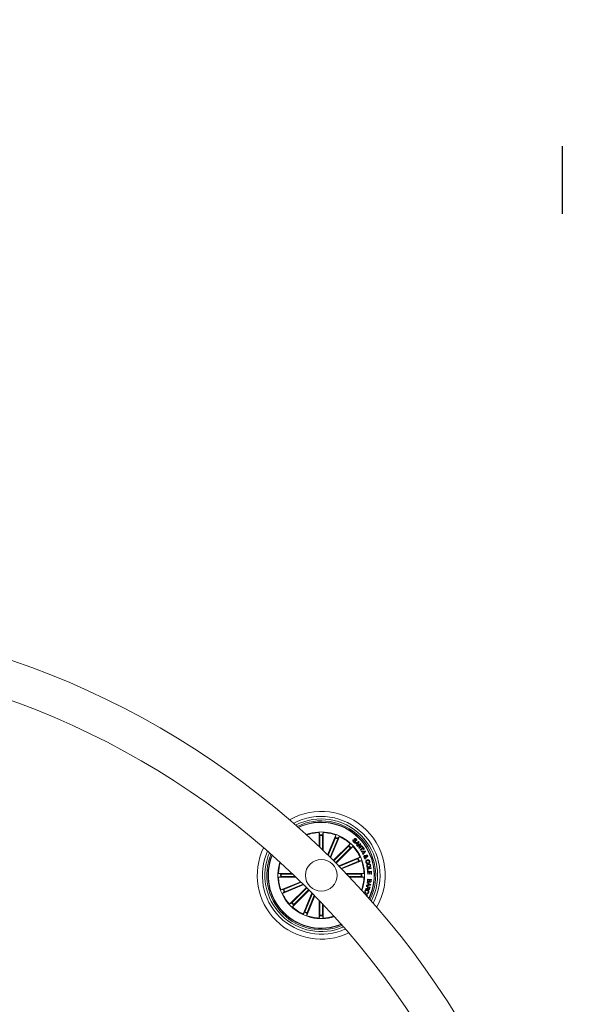
# Model space of a CAD drawing. Units: inches. Extents: x -1.82 to 0.16, y -1.29 to 2.5.
# Drawn here: x -0.77 to -0.33, y -0.26 to 0.52 of the extents above; entities that cross this region are included whole.
import ezdxf

# ---------------------------------------------------------------- set-up
doc = ezdxf.new("R2010")
doc.units = ezdxf.units.IN
doc.header["$MEASUREMENT"] = 0
doc.layers.add('S&C_cotas', color=251, linetype='Continuous')
doc.styles.add('ARIAL', font='ARIAL.TTF')
doc.dimstyles.new('S&C_cotas', dxfattribs={"dimtxt": 0.02, "dimasz": 0.1, "dimexe": 0.018, "dimexo": 0.02, "dimgap": 0, "dimtad": 0, "dimdec": 0, "dimzin": 0, "dimdsep": 46, "dimtxsty": 'ARIAL', "dimblk": 'NONE', "dimcen": 0, "dimsd1": 1, "dimsd2": 1, "dimclrd": 256, "dimclre": 256, "dimclrt": 256, "dimazin": 0, "dimtfac": 1, "dimtdec": 0, "dimtofl": 0, "dimtmove": 0, "dimatfit": 3, "dimldrblk": 'NONE', "dimfxl": 1, "dimtolj": 1, "dimtzin": 0, "dimarcsym": 0})

# ---------------------------------------------------------------- blocks, each defined once
blk = doc.blocks.new('*D19')
at = {"layer": 'DEFPOINTS', "color": 0}
for p in [(-1.64204, 0.51959), (-0.34204, 0.51959), (-0.34204, 0.38433)]:
    blk.add_point(p, dxfattribs=at)
at = {"layer": 'S&C_cotas', "linetype": 'Continuous', "lineweight": -2}
for p, q in [((-1.64204, 0.41959), (-1.64204, 0.36633)), ((-0.34204, 0.41959), (-0.34204, 0.36633))]:
    blk.add_line(p, q, dxfattribs=at)
at = {"layer": 'S&C_cotas', "insert": (-0.99204, 0.38433), "char_height": 0.02, "attachment_point": 5, "style": 'ARIAL'}
blk.add_mtext('\\A1;%%c130cm / 51.2"', dxfattribs=at)
blk = doc.blocks.new('_NONE')

msp = doc.modelspace()

# ---------------------------------------------------------------- linework, layer by layer
at = {"color": 7, "linetype": 'Continuous', "lineweight": 0}
for p, q in [((-0.53397, -0.1338), (-0.53397, -0.12248)), ((-0.53397, -0.12248), (-0.53344, -0.12424)), ((-0.53088, -0.12248), (-0.53141, -0.12424)), ((-0.53088, -0.13676), (-0.53088, -0.12248)), ((-0.54387, -0.12458), (-0.54392, -0.12446)), ((-0.54392, -0.12446), (-0.5439, -0.1247)), ((-0.53342, -0.12473), (-0.53342, -0.13432)), ((-0.53143, -0.12473), (-0.53143, -0.13623)), ((-0.52742, -0.14012), (-0.52093, -0.12446)), ((-0.52128, -0.12675), (-0.52699, -0.14053)), ((-0.51944, -0.12751), (-0.52546, -0.14203)), ((-0.52504, -0.14245), (-0.51807, -0.12564)), ((-0.52291, -0.14455), (-0.50964, -0.13128)), ((-0.52093, -0.12446), (-0.52112, -0.12629)), ((-0.51807, -0.12564), (-0.51924, -0.12706)), ((-0.50964, -0.13128), (-0.51051, -0.13289)), ((-0.50712, -0.12818), (-0.50679, -0.12851)), ((-0.50597, -0.13075), (-0.50294, -0.12963)), ((-0.50563, -0.13114), (-0.50597, -0.13075)), ((-0.50471, -0.13081), (-0.50563, -0.13114)), ((-0.50469, -0.12908), (-0.50502, -0.12876)), ((-0.50398, -0.13162), (-0.50471, -0.13081)), ((-0.50446, -0.13246), (-0.50398, -0.13162)), ((-0.50314, -0.13015), (-0.50433, -0.13065)), ((-0.50433, -0.13065), (-0.50378, -0.13127)), ((-0.50259, -0.13002), (-0.50407, -0.13287)), ((-0.50394, -0.13306), (-0.50152, -0.13123)), ((-0.50378, -0.13127), (-0.50314, -0.13015)), ((-0.50175, -0.13201), (-0.50365, -0.13344)), ((-0.50294, -0.12963), (-0.50259, -0.13002)), ((-0.50278, -0.1346), (-0.50175, -0.13201)), ((-0.5012, -0.13165), (-0.50223, -0.13427)), ((-0.50152, -0.13123), (-0.5012, -0.13165)), ((-0.51084, -0.13326), (-0.52252, -0.14494)), ((-0.50943, -0.13467), (-0.52112, -0.14635)), ((-0.52073, -0.14674), (-0.50745, -0.13346)), ((-0.50745, -0.13346), (-0.50907, -0.13433)), ((-0.50407, -0.13287), (-0.50446, -0.13246)), ((-0.50365, -0.13344), (-0.50394, -0.13306)), ((-0.50244, -0.13504), (-0.50278, -0.1346)), ((-0.50003, -0.13321), (-0.50244, -0.13504)), ((-0.50223, -0.13427), (-0.50031, -0.13283)), ((-0.50173, -0.1361), (-0.49951, -0.13468)), ((-0.50147, -0.1365), (-0.50173, -0.1361)), ((-0.49925, -0.13508), (-0.50147, -0.1365)), ((-0.50093, -0.13731), (-0.49774, -0.13689)), ((-0.5007, -0.13779), (-0.50093, -0.13731)), ((-0.49972, -0.13767), (-0.5007, -0.13779)), ((-0.50031, -0.13283), (-0.50003, -0.13321)), ((-0.50005, -0.13384), (-0.49971, -0.13362)), ((-0.49951, -0.13468), (-0.50005, -0.13384)), ((-0.49986, -0.1393), (-0.49921, -0.1386)), ((-0.49957, -0.13981), (-0.49986, -0.1393)), ((-0.49921, -0.1386), (-0.49972, -0.13767)), ((-0.49971, -0.13362), (-0.49838, -0.1357)), ((-0.49748, -0.13736), (-0.49957, -0.13981)), ((-0.49807, -0.13737), (-0.4993, -0.1376)), ((-0.4993, -0.1376), (-0.49892, -0.13828)), ((-0.49871, -0.13592), (-0.49925, -0.13508)), ((-0.49892, -0.13828), (-0.49807, -0.13737)), ((-0.49838, -0.1357), (-0.49871, -0.13592)), ((-0.49774, -0.13689), (-0.49748, -0.13736)), ((-0.51863, -0.14886), (-0.50182, -0.1419)), ((-0.50369, -0.14327), (-0.51821, -0.14928)), ((-0.50292, -0.14511), (-0.51671, -0.15082)), ((-0.51629, -0.15124), (-0.50063, -0.14475)), ((-0.50182, -0.1419), (-0.50324, -0.14306)), ((-0.50063, -0.14475), (-0.50246, -0.14494)), ((-0.49821, -0.14291), (-0.49795, -0.14251)), ((-0.49801, -0.14343), (-0.49821, -0.14291)), ((-0.49755, -0.14262), (-0.49801, -0.14343)), ((-0.4978, -0.14216), (-0.4973, -0.14124)), ((-0.49699, -0.14157), (-0.49736, -0.14219)), ((-0.49691, -0.14208), (-0.49673, -0.1425)), ((-0.49576, -0.14648), (-0.49563, -0.14695)), ((-0.49481, -0.14666), (-0.49494, -0.1462)), ((-0.55552, -0.15471), (-0.5662, -0.15471)), ((-0.5662, -0.15471), (-0.56444, -0.15524)), ((-0.56395, -0.15526), (-0.55494, -0.15526)), ((-0.51293, -0.15471), (-0.49865, -0.15471)), ((-0.5009, -0.15526), (-0.5124, -0.15526)), ((-0.49865, -0.15471), (-0.50041, -0.15523)), ((-0.49608, -0.15086), (-0.49305, -0.15047)), ((-0.49582, -0.15293), (-0.49608, -0.15086)), ((-0.49543, -0.15288), (-0.49582, -0.15293)), ((-0.49581, -0.15323), (-0.49273, -0.15306)), ((-0.49568, -0.15546), (-0.49581, -0.15323)), ((-0.49527, -0.15543), (-0.49568, -0.15546)), ((-0.49299, -0.15096), (-0.49563, -0.1513)), ((-0.49563, -0.1513), (-0.49543, -0.15288)), ((-0.49443, -0.15368), (-0.49536, -0.15373)), ((-0.49536, -0.15373), (-0.49527, -0.15543)), ((-0.49434, -0.15525), (-0.49443, -0.15368)), ((-0.49392, -0.15523), (-0.49434, -0.15525)), ((-0.49312, -0.1536), (-0.49401, -0.15365)), ((-0.49401, -0.15365), (-0.49392, -0.15523)), ((-0.49303, -0.15529), (-0.49312, -0.1536)), ((-0.49305, -0.15047), (-0.49299, -0.15096)), ((-0.49261, -0.15527), (-0.49303, -0.15529)), ((-0.49273, -0.15306), (-0.49261, -0.15527)), ((-0.5662, -0.1578), (-0.56444, -0.15727)), ((-0.55228, -0.1578), (-0.5662, -0.1578)), ((-0.54866, -0.1613), (-0.56422, -0.16775)), ((-0.56395, -0.15725), (-0.55286, -0.15725)), ((-0.56193, -0.1674), (-0.54823, -0.16172)), ((-0.56117, -0.16923), (-0.54669, -0.16324)), ((-0.5009, -0.15725), (-0.5105, -0.15725)), ((-0.50997, -0.1578), (-0.49865, -0.1578)), ((-0.49865, -0.1578), (-0.50041, -0.15727)), ((-0.49622, -0.16229), (-0.49611, -0.16185)), ((-0.49538, -0.16281), (-0.49622, -0.16229)), ((-0.49611, -0.16185), (-0.49337, -0.16358)), ((-0.49598, -0.16072), (-0.49581, -0.15929)), ((-0.49581, -0.15929), (-0.49285, -0.15963)), ((-0.49556, -0.15967), (-0.49568, -0.16071)), ((-0.4956, -0.16396), (-0.49538, -0.16281)), ((-0.49447, -0.15979), (-0.49556, -0.15967)), ((-0.49508, -0.163), (-0.49525, -0.1639)), ((-0.4939, -0.16369), (-0.49508, -0.163)), ((-0.49458, -0.16075), (-0.49447, -0.15979)), ((-0.49417, -0.15983), (-0.49427, -0.16068)), ((-0.49318, -0.15994), (-0.49417, -0.15983)), ((-0.49328, -0.16079), (-0.49318, -0.15994)), ((-0.49285, -0.15963), (-0.49297, -0.16071)), ((-0.56422, -0.16775), (-0.56239, -0.16756)), ((-0.54626, -0.16365), (-0.56304, -0.1706)), ((-0.56304, -0.1706), (-0.56162, -0.16944)), ((-0.54413, -0.16577), (-0.5574, -0.17904)), ((-0.55542, -0.17784), (-0.54374, -0.16616)), ((-0.54194, -0.16795), (-0.55522, -0.18123)), ((-0.55401, -0.17925), (-0.54233, -0.16756)), ((-0.53983, -0.17009), (-0.54678, -0.18686)), ((-0.54541, -0.18499), (-0.53941, -0.17051)), ((-0.50063, -0.16775), (-0.50087, -0.16772)), ((-0.50076, -0.1677), (-0.50063, -0.16775)), ((-0.49802, -0.17071), (-0.49582, -0.17171)), ((-0.49734, -0.16717), (-0.49723, -0.16674)), ((-0.49715, -0.17001), (-0.49728, -0.17037)), ((-0.4968, -0.16518), (-0.4967, -0.16484)), ((-0.49554, -0.16553), (-0.4968, -0.16518)), ((-0.4967, -0.16484), (-0.49381, -0.16563)), ((-0.49345, -0.16399), (-0.49663, -0.16458)), ((-0.49663, -0.16458), (-0.49657, -0.16409)), ((-0.49657, -0.16409), (-0.4956, -0.16396)), ((-0.49637, -0.1707), (-0.49624, -0.17033)), ((-0.49581, -0.16648), (-0.49554, -0.16553)), ((-0.49524, -0.16561), (-0.49547, -0.16646)), ((-0.49525, -0.1639), (-0.4939, -0.16369)), ((-0.4942, -0.16589), (-0.49524, -0.16561)), ((-0.49448, -0.1669), (-0.4942, -0.16589)), ((-0.49381, -0.16563), (-0.49418, -0.167)), ((-0.49337, -0.16358), (-0.49345, -0.16399)), ((-0.5574, -0.17904), (-0.55578, -0.17817)), ((-0.53748, -0.17248), (-0.54392, -0.18805)), ((-0.54357, -0.18576), (-0.5379, -0.17206)), ((-0.53397, -0.17611), (-0.53397, -0.19003)), ((-0.53342, -0.18777), (-0.53342, -0.17668)), ((-0.53143, -0.18777), (-0.53143, -0.17877)), ((-0.49715, -0.17152), (-0.4972, -0.17163)), ((-0.49628, -0.17191), (-0.49715, -0.17152)), ((-0.4965, -0.17241), (-0.49628, -0.17191)), ((-0.49582, -0.17171), (-0.49626, -0.17268)), ((-0.55522, -0.18123), (-0.55435, -0.17961)), ((-0.54678, -0.18686), (-0.54562, -0.18544)), ((-0.54392, -0.18805), (-0.54374, -0.18622)), ((-0.53088, -0.17935), (-0.53088, -0.19003)), ((-0.53397, -0.19003), (-0.53344, -0.18827)), ((-0.53088, -0.19003), (-0.53141, -0.18827))]:
    msp.add_line(p, q, dxfattribs=at)
msp.add_circle((-0.53243, -0.15625), 0.0125, dxfattribs=at)
for centre, radius, start, end in [((-0.99204, -0.61587), 0.665, 0.4308, 89.56918), ((-0.99204, -0.61587), 0.635, 0.45121, 89.54896), ((-0.53243, -0.15625), 0.0505, 330.1661, 119.83477), ((-0.53243, -0.15625), 0.0465, 331.89033, 118.11054), ((-0.53243, -0.15625), 0.0445, 332.86315, 117.13772), ((-0.53243, -0.15625), 0.043, 333.65038, 116.35049), ((-0.53243, -0.15625), 0.04199, 334.20902, 115.79185), ((-0.53243, -0.15625), 0.04175, 334.34884, 115.65203), ((-0.53243, -0.15625), 0.03425, 45.00043, 110.37632), ((-0.53243, -0.15625), 0.03381, 92.62066, 109.88021), ((-0.53243, -0.15625), 0.03203, 88.18097, 91.8199), ((-0.53243, -0.15625), 0.03381, 70.12066, 87.38021), ((-0.53243, -0.15625), 0.03154, 88.19191, 91.80896), ((-0.53243, -0.15625), 0.03154, 65.69191, 69.30896), ((-0.53243, -0.15625), 0.03203, 65.68097, 69.3199), ((-0.53243, -0.15625), 0.03381, 47.62066, 64.88021), ((-0.53243, -0.15625), 0.03425, 339.62455, 45.00043), ((-0.53243, -0.15625), 0.0505, 154.4179, 295.58297), ((-0.53243, -0.15625), 0.0465, 155.77107, 294.2298), ((-0.53243, -0.15625), 0.0445, 156.55703, 293.44384), ((-0.53243, -0.15625), 0.043, 157.20342, 292.79745), ((-0.53243, -0.15625), 0.03154, 43.19191, 46.80896), ((-0.53243, -0.15625), 0.03203, 43.18097, 46.8199), ((-0.53243, -0.15625), 0.03381, 25.12066, 42.38021), ((-0.53243, -0.15625), 0.04199, 157.66728, 225.00043), ((-0.53243, -0.15625), 0.04175, 157.78401, 225.00043), ((-0.53243, -0.15625), 0.03425, 162.33909, 287.66178), ((-0.53243, -0.15625), 0.03381, 162.68181, 177.38021), ((-0.53243, -0.15625), 0.03154, 20.69191, 24.30896), ((-0.53243, -0.15625), 0.03203, 20.68097, 24.3199), ((-0.53243, -0.15625), 0.03381, 2.62066, 19.88021), ((-0.53243, -0.15625), 0.03203, 178.18097, 181.8199), ((-0.53243, -0.15625), 0.03154, 178.19191, 181.80896), ((-0.53243, -0.15625), 0.03154, 358.19191, 1.80896), ((-0.53243, -0.15625), 0.03203, 358.18097, 1.8199), ((-0.53243, -0.15625), 0.03381, 182.62066, 199.88021), ((-0.53243, -0.15625), 0.03381, 340.12066, 357.38021), ((-0.53243, -0.15625), 0.03381, 205.12066, 222.38021), ((-0.53243, -0.15625), 0.03203, 200.68097, 204.3199), ((-0.53243, -0.15625), 0.03154, 200.69191, 204.30896), ((-0.53243, -0.15625), 0.03203, 223.18097, 226.8199), ((-0.53243, -0.15625), 0.03154, 223.19191, 226.80896), ((-0.53243, -0.15625), 0.04199, 225.00043, 292.33359), ((-0.53243, -0.15625), 0.04175, 225.00043, 292.21686), ((-0.53243, -0.15625), 0.03381, 227.62066, 244.88021), ((-0.53243, -0.15625), 0.03203, 245.68097, 249.3199), ((-0.53243, -0.15625), 0.03154, 245.69191, 249.30896), ((-0.53243, -0.15625), 0.03381, 250.12066, 267.38021), ((-0.53243, -0.15625), 0.03203, 268.18097, 271.8199), ((-0.53243, -0.15625), 0.03154, 268.19191, 271.80896), ((-0.53243, -0.15625), 0.03381, 272.62066, 287.31905)]:
    msp.add_arc(centre, radius, start, end, dxfattribs=at)
for points, knots in [([(-0.53342, -0.12473), (-0.53342, -0.12467), (-0.53342, -0.12456), (-0.53343, -0.12441), (-0.53343, -0.1243), (-0.53344, -0.12425), (-0.53344, -0.12424), (-0.53344, -0.12424)], [0, 0, 0, 0, 0.241193, 0.482365, 0.723428, 0.964625, 1, 1, 1, 1]), ([(-0.53141, -0.12424), (-0.53141, -0.12425), (-0.53142, -0.12428), (-0.53143, -0.12439), (-0.53143, -0.12454), (-0.53143, -0.12466), (-0.53143, -0.12472), (-0.53143, -0.12473)], [0, 0, 0, 0, 0.241465, 0.482968, 0.724243, 0.965305, 1, 1, 1, 1]), ([(-0.52128, -0.12675), (-0.52126, -0.1267), (-0.52122, -0.12659), (-0.52117, -0.12645), (-0.52113, -0.12634), (-0.52112, -0.1263), (-0.52112, -0.12629), (-0.52112, -0.12629)], [0, 0, 0, 0, 0.2412114, 0.4823458, 0.72343, 0.9646222, 1, 1, 1, 1]), ([(-0.51924, -0.12706), (-0.51924, -0.12708), (-0.51926, -0.1271), (-0.51931, -0.1272), (-0.51937, -0.12733), (-0.51942, -0.12744), (-0.51944, -0.1275), (-0.51944, -0.12751)], [0, 0, 0, 0, 0.241475, 0.482972, 0.724226, 0.965298, 1, 1, 1, 1]), ([(-0.50697, -0.12984), (-0.50709, -0.12971), (-0.50732, -0.12945), (-0.50749, -0.12896), (-0.50739, -0.1285), (-0.50721, -0.12829), (-0.50712, -0.12818)], [0, 0, 0, 0, 0.280728, 0.560248, 0.779501, 1, 1, 1, 1]), ([(-0.50679, -0.12851), (-0.50686, -0.1286), (-0.50701, -0.12877), (-0.507, -0.12921), (-0.5068, -0.12944), (-0.50668, -0.12958)], [0, 0, 0, 0, 0.281191, 0.559556, 1, 1, 1, 1]), ([(-0.50545, -0.13004), (-0.50553, -0.13011), (-0.50569, -0.13025), (-0.50602, -0.13031), (-0.50648, -0.13021), (-0.50677, -0.12999), (-0.50697, -0.12984)], [0, 0, 0, 0, 0.186881, 0.373449, 0.560821, 1, 1, 1, 1]), ([(-0.50668, -0.12958), (-0.50655, -0.12968), (-0.50639, -0.12982), (-0.50614, -0.12988), (-0.50601, -0.12987), (-0.5059, -0.12982), (-0.50584, -0.12976), (-0.5058, -0.12973)], [0, 0, 0, 0, 0.498806, 0.624191, 0.749344, 0.874578, 1, 1, 1, 1]), ([(-0.5058, -0.12973), (-0.50577, -0.12969), (-0.5057, -0.12961), (-0.50567, -0.12938), (-0.50589, -0.12905), (-0.50618, -0.12861), (-0.50648, -0.12814), (-0.50648, -0.12768), (-0.50634, -0.1275), (-0.50628, -0.12742)], [0, 0, 0, 0, 0.062535, 0.124778, 0.249572, 0.500988, 0.750929, 0.875454, 1, 1, 1, 1]), ([(-0.50628, -0.12742), (-0.5062, -0.12735), (-0.50605, -0.12721), (-0.50575, -0.12713), (-0.50531, -0.1272), (-0.50504, -0.1274), (-0.50485, -0.12755)], [0, 0, 0, 0, 0.187286, 0.374029, 0.56131, 1, 1, 1, 1]), ([(-0.50591, -0.12771), (-0.50595, -0.12775), (-0.506, -0.12782), (-0.50602, -0.12793), (-0.50598, -0.12809), (-0.50578, -0.12839), (-0.50548, -0.12883), (-0.5052, -0.12932), (-0.50525, -0.12978), (-0.50538, -0.12995), (-0.50545, -0.13004)], [0, 0, 0, 0, 0.062291, 0.093569, 0.124868, 0.250273, 0.501391, 0.750753, 0.87533, 1, 1, 1, 1]), ([(-0.50514, -0.12781), (-0.50526, -0.12771), (-0.5054, -0.1276), (-0.50562, -0.12756), (-0.50577, -0.12759), (-0.50585, -0.12766), (-0.50591, -0.12771)], [0, 0, 0, 0, 0.499185, 0.624765, 0.750259, 1, 1, 1, 1]), ([(-0.50502, -0.12876), (-0.50497, -0.12868), (-0.50486, -0.12851), (-0.50486, -0.12813), (-0.50503, -0.12793), (-0.50514, -0.12781)], [0, 0, 0, 0, 0.281476, 0.560327, 1, 1, 1, 1]), ([(-0.50485, -0.12755), (-0.50474, -0.12767), (-0.50452, -0.12791), (-0.50436, -0.12836), (-0.50444, -0.12879), (-0.50461, -0.12898), (-0.50469, -0.12908)], [0, 0, 0, 0, 0.28081, 0.560412, 0.779645, 1, 1, 1, 1]), ([(-0.51084, -0.13326), (-0.5108, -0.13322), (-0.51072, -0.13314), (-0.51062, -0.13303), (-0.51054, -0.13294), (-0.51052, -0.13291), (-0.51051, -0.1329), (-0.51051, -0.13289)], [0, 0, 0, 0, 0.24119, 0.482357, 0.72343, 0.964625, 1, 1, 1, 1]), ([(-0.50907, -0.13433), (-0.50908, -0.13434), (-0.50911, -0.13436), (-0.50919, -0.13443), (-0.5093, -0.13453), (-0.50938, -0.13461), (-0.50943, -0.13466), (-0.50943, -0.13467)], [0, 0, 0, 0, 0.241466, 0.482985, 0.724231, 0.965308, 1, 1, 1, 1]), ([(-0.50369, -0.14327), (-0.50363, -0.14325), (-0.50353, -0.1432), (-0.50339, -0.14314), (-0.50329, -0.14309), (-0.50325, -0.14307), (-0.50324, -0.14306), (-0.50324, -0.14306)], [0, 0, 0, 0, 0.241195, 0.482371, 0.723429, 0.964628, 1, 1, 1, 1]), ([(-0.50246, -0.14494), (-0.50248, -0.14494), (-0.50251, -0.14495), (-0.50261, -0.14499), (-0.50275, -0.14504), (-0.50286, -0.14508), (-0.50292, -0.14511), (-0.50292, -0.14511)], [0, 0, 0, 0, 0.241464, 0.48295, 0.724204, 0.965292, 1, 1, 1, 1]), ([(-0.49869, -0.14186), (-0.49874, -0.14173), (-0.49883, -0.14147), (-0.49877, -0.14107), (-0.49855, -0.14079), (-0.49836, -0.14068), (-0.49826, -0.14063)], [0, 0, 0, 0, 0.281146, 0.5589125, 0.7796854, 1, 1, 1, 1]), ([(-0.49795, -0.14251), (-0.49805, -0.14249), (-0.49823, -0.14244), (-0.4985, -0.14221), (-0.49862, -0.142), (-0.49869, -0.14186)], [0, 0, 0, 0, 0.278728, 0.559639, 1, 1, 1, 1]), ([(-0.49809, -0.14106), (-0.49815, -0.14109), (-0.49828, -0.14116), (-0.49837, -0.14136), (-0.49839, -0.14155), (-0.49836, -0.14166), (-0.49834, -0.14171)], [0, 0, 0, 0, 0.27929, 0.558564, 0.779394, 1, 1, 1, 1]), ([(-0.49834, -0.14171), (-0.49831, -0.14177), (-0.49825, -0.14189), (-0.49806, -0.14206), (-0.4979, -0.14212), (-0.4978, -0.14216)], [0, 0, 0, 0, 0.2802982, 0.5605728, 1, 1, 1, 1]), ([(-0.49826, -0.14063), (-0.49815, -0.14059), (-0.49793, -0.14052), (-0.49751, -0.14063), (-0.49727, -0.14082), (-0.49713, -0.14094)], [0, 0, 0, 0, 0.279996, 0.559127, 1, 1, 1, 1]), ([(-0.4973, -0.14124), (-0.49744, -0.14114), (-0.49762, -0.14102), (-0.49791, -0.141), (-0.49803, -0.14104), (-0.49809, -0.14106)], [0, 0, 0, 0, 0.5594062, 0.7795066, 1, 1, 1, 1]), ([(-0.49673, -0.1425), (-0.49682, -0.14254), (-0.49696, -0.1426), (-0.49718, -0.14263), (-0.49736, -0.14262), (-0.49748, -0.14262), (-0.49755, -0.14262)], [0, 0, 0, 0, 0.340036, 0.55971, 0.779851, 1, 1, 1, 1]), ([(-0.49736, -0.14219), (-0.49728, -0.14217), (-0.49712, -0.14215), (-0.49697, -0.1421), (-0.49691, -0.14208)], [0, 0, 0, 0, 0.560231, 1, 1, 1, 1]), ([(-0.49722, -0.14598), (-0.49726, -0.14576), (-0.49735, -0.14532), (-0.49706, -0.14473), (-0.49661, -0.14436), (-0.49628, -0.14424), (-0.49612, -0.14418)], [0, 0, 0, 0, 0.279902, 0.558354, 0.778947, 1, 1, 1, 1]), ([(-0.49563, -0.14695), (-0.49582, -0.14697), (-0.49621, -0.14702), (-0.49673, -0.1468), (-0.49706, -0.14641), (-0.49716, -0.14613), (-0.49722, -0.14598)], [0, 0, 0, 0, 0.280319, 0.559171, 0.779249, 1, 1, 1, 1]), ([(-0.49713, -0.14094), (-0.49709, -0.14086), (-0.49702, -0.14073), (-0.49693, -0.14056), (-0.49681, -0.14044), (-0.4967, -0.1404), (-0.49665, -0.14037)], [0, 0, 0, 0, 0.340521, 0.56082, 0.779893, 1, 1, 1, 1]), ([(-0.49608, -0.14178), (-0.49617, -0.1418), (-0.49635, -0.14186), (-0.49668, -0.14178), (-0.49687, -0.14165), (-0.49699, -0.14157)], [0, 0, 0, 0, 0.279577, 0.559714, 1, 1, 1, 1]), ([(-0.49595, -0.14464), (-0.49611, -0.14469), (-0.49641, -0.1448), (-0.49676, -0.14512), (-0.4969, -0.14553), (-0.49685, -0.14578), (-0.49682, -0.14591)], [0, 0, 0, 0, 0.280977, 0.560578, 0.779808, 1, 1, 1, 1]), ([(-0.49682, -0.14591), (-0.49678, -0.14602), (-0.49668, -0.14626), (-0.49639, -0.14649), (-0.49606, -0.14655), (-0.49586, -0.1465), (-0.49576, -0.14648)], [0, 0, 0, 0, 0.280196, 0.559176, 0.779188, 1, 1, 1, 1]), ([(-0.49649, -0.14081), (-0.49653, -0.14083), (-0.49662, -0.14088), (-0.4967, -0.14104), (-0.49677, -0.14115), (-0.49681, -0.14122)], [0, 0, 0, 0, 0.278619, 0.5588933, 1, 1, 1, 1]), ([(-0.49681, -0.14122), (-0.49671, -0.14127), (-0.49658, -0.14135), (-0.49639, -0.14139), (-0.4963, -0.14136), (-0.49626, -0.14135)], [0, 0, 0, 0, 0.560879, 0.780417, 1, 1, 1, 1]), ([(-0.49665, -0.14037), (-0.49656, -0.14035), (-0.49636, -0.14029), (-0.49609, -0.1404), (-0.4959, -0.14058), (-0.49583, -0.14072), (-0.4958, -0.14079)], [0, 0, 0, 0, 0.27912, 0.558603, 0.779049, 1, 1, 1, 1]), ([(-0.49648, -0.14898), (-0.49651, -0.14875), (-0.49656, -0.1483), (-0.49622, -0.14773), (-0.49576, -0.14737), (-0.49542, -0.14727), (-0.49525, -0.14723)], [0, 0, 0, 0, 0.279837, 0.558609, 0.779176, 1, 1, 1, 1]), ([(-0.49614, -0.14096), (-0.49616, -0.14092), (-0.4962, -0.14085), (-0.49629, -0.14078), (-0.4964, -0.14077), (-0.49646, -0.1408), (-0.49649, -0.14081)], [0, 0, 0, 0, 0.280183, 0.559689, 0.779333, 1, 1, 1, 1]), ([(-0.49626, -0.14135), (-0.49623, -0.14133), (-0.49615, -0.14128), (-0.49611, -0.14117), (-0.49611, -0.14105), (-0.49613, -0.14099), (-0.49614, -0.14096)], [0, 0, 0, 0, 0.278404, 0.558421, 0.779074, 1, 1, 1, 1]), ([(-0.49612, -0.14418), (-0.4959, -0.14413), (-0.49545, -0.14404), (-0.49483, -0.14422), (-0.49438, -0.14461), (-0.49425, -0.14495), (-0.49419, -0.14511)], [0, 0, 0, 0, 0.280383, 0.55987, 0.779572, 1, 1, 1, 1]), ([(-0.49514, -0.14773), (-0.49529, -0.14777), (-0.4956, -0.14786), (-0.49594, -0.14814), (-0.49612, -0.14853), (-0.49609, -0.14877), (-0.49607, -0.1489)], [0, 0, 0, 0, 0.28065, 0.560396, 0.779857, 1, 1, 1, 1]), ([(-0.4958, -0.14079), (-0.49577, -0.14089), (-0.4957, -0.1411), (-0.49573, -0.1414), (-0.49586, -0.14166), (-0.49601, -0.14174), (-0.49608, -0.14178)], [0, 0, 0, 0, 0.280713, 0.56076, 0.780226, 1, 1, 1, 1]), ([(-0.49457, -0.14523), (-0.49464, -0.14508), (-0.49476, -0.14478), (-0.4953, -0.14451), (-0.49571, -0.14459), (-0.49595, -0.14464)], [0, 0, 0, 0, 0.280385, 0.559929, 1, 1, 1, 1]), ([(-0.49525, -0.14723), (-0.49502, -0.1472), (-0.49457, -0.14715), (-0.49397, -0.1474), (-0.49356, -0.14784), (-0.49347, -0.14818), (-0.49342, -0.14835)], [0, 0, 0, 0, 0.280136, 0.559734, 0.779529, 1, 1, 1, 1]), ([(-0.49383, -0.14844), (-0.49388, -0.14829), (-0.49398, -0.14798), (-0.49449, -0.14767), (-0.4949, -0.14771), (-0.49514, -0.14773)], [0, 0, 0, 0, 0.280362, 0.560235, 1, 1, 1, 1]), ([(-0.49494, -0.1462), (-0.49485, -0.14614), (-0.49467, -0.14603), (-0.49449, -0.14567), (-0.49454, -0.14539), (-0.49457, -0.14523)], [0, 0, 0, 0, 0.281148, 0.560981, 1, 1, 1, 1]), ([(-0.49419, -0.14511), (-0.49415, -0.14528), (-0.49408, -0.14562), (-0.49418, -0.1461), (-0.49445, -0.14646), (-0.49469, -0.14659), (-0.49481, -0.14666)], [0, 0, 0, 0, 0.28034, 0.559966, 0.779729, 1, 1, 1, 1]), ([(-0.56444, -0.15524), (-0.56443, -0.15524), (-0.5644, -0.15524), (-0.56429, -0.15525), (-0.56414, -0.15526), (-0.56402, -0.15526), (-0.56396, -0.15526), (-0.56395, -0.15526)], [0, 0, 0, 0, 0.241476, 0.482973, 0.724206, 0.965306, 1, 1, 1, 1]), ([(-0.5009, -0.15526), (-0.50085, -0.15526), (-0.50074, -0.15526), (-0.50059, -0.15525), (-0.50047, -0.15524), (-0.50043, -0.15524), (-0.50041, -0.15524), (-0.50041, -0.15523)], [0, 0, 0, 0, 0.241193, 0.482365, 0.72343, 0.964625, 1, 1, 1, 1]), ([(-0.49465, -0.15015), (-0.49488, -0.15018), (-0.49533, -0.15022), (-0.49594, -0.14996), (-0.49634, -0.1495), (-0.49644, -0.14916), (-0.49648, -0.14898)], [0, 0, 0, 0, 0.279971, 0.559599, 0.779387, 1, 1, 1, 1]), ([(-0.49607, -0.1489), (-0.49603, -0.14905), (-0.49593, -0.14937), (-0.49553, -0.14962), (-0.49513, -0.1497), (-0.49488, -0.14967), (-0.49475, -0.14965)], [0, 0, 0, 0, 0.279707, 0.558148, 0.778898, 1, 1, 1, 1]), ([(-0.49475, -0.14965), (-0.4946, -0.14961), (-0.49429, -0.14952), (-0.49394, -0.14921), (-0.49378, -0.14882), (-0.49381, -0.14856), (-0.49383, -0.14844)], [0, 0, 0, 0, 0.280443, 0.560224, 0.779628, 1, 1, 1, 1]), ([(-0.49342, -0.14835), (-0.49339, -0.14859), (-0.49334, -0.14905), (-0.49366, -0.14963), (-0.49413, -0.15), (-0.49447, -0.1501), (-0.49465, -0.15015)], [0, 0, 0, 0, 0.280034, 0.558641, 0.779232, 1, 1, 1, 1]), ([(-0.56395, -0.15725), (-0.56401, -0.15725), (-0.56412, -0.15725), (-0.56427, -0.15725), (-0.56438, -0.15726), (-0.56443, -0.15727), (-0.56444, -0.15727), (-0.56444, -0.15727)], [0, 0, 0, 0, 0.241198, 0.482375, 0.723417, 0.964632, 1, 1, 1, 1]), ([(-0.50041, -0.15727), (-0.50043, -0.15727), (-0.50046, -0.15726), (-0.50057, -0.15725), (-0.50071, -0.15725), (-0.50083, -0.15725), (-0.5009, -0.15725), (-0.5009, -0.15725)], [0, 0, 0, 0, 0.241467, 0.482968, 0.724243, 0.965305, 1, 1, 1, 1]), ([(-0.49522, -0.16171), (-0.49535, -0.16168), (-0.49561, -0.16162), (-0.49587, -0.16135), (-0.49599, -0.16103), (-0.49598, -0.16082), (-0.49598, -0.16072)], [0, 0, 0, 0, 0.279524, 0.559087, 0.779205, 1, 1, 1, 1]), ([(-0.49568, -0.16071), (-0.49568, -0.1608), (-0.49569, -0.16098), (-0.49557, -0.1612), (-0.49538, -0.16133), (-0.49525, -0.16135), (-0.49518, -0.16137)], [0, 0, 0, 0, 0.28045, 0.559362, 0.779272, 1, 1, 1, 1]), ([(-0.49444, -0.16125), (-0.49448, -0.16134), (-0.49455, -0.16151), (-0.49483, -0.16171), (-0.49508, -0.16171), (-0.49522, -0.16171)], [0, 0, 0, 0, 0.281075, 0.561012, 1, 1, 1, 1]), ([(-0.49518, -0.16137), (-0.49509, -0.16137), (-0.49497, -0.16137), (-0.49482, -0.1613), (-0.49465, -0.16112), (-0.49461, -0.16091), (-0.49458, -0.16075)], [0, 0, 0, 0, 0.250314, 0.375935, 0.501595, 1, 1, 1, 1]), ([(-0.49382, -0.16177), (-0.4939, -0.16176), (-0.49406, -0.16173), (-0.4943, -0.16156), (-0.49439, -0.16137), (-0.49444, -0.16125)], [0, 0, 0, 0, 0.280933, 0.561558, 1, 1, 1, 1]), ([(-0.49427, -0.16068), (-0.49428, -0.16085), (-0.4943, -0.16105), (-0.49417, -0.16127), (-0.49405, -0.16138), (-0.49393, -0.1614), (-0.49385, -0.16142)], [0, 0, 0, 0, 0.498948, 0.624582, 0.750166, 1, 1, 1, 1]), ([(-0.49385, -0.16142), (-0.49377, -0.16142), (-0.49364, -0.16143), (-0.49349, -0.16135), (-0.49334, -0.16116), (-0.4933, -0.16096), (-0.49328, -0.16079)], [0, 0, 0, 0, 0.250135, 0.37545, 0.500705, 1, 1, 1, 1]), ([(-0.49297, -0.16071), (-0.49299, -0.16098), (-0.49301, -0.16132), (-0.49327, -0.16162), (-0.49349, -0.16176), (-0.49369, -0.16177), (-0.49382, -0.16177)], [0, 0, 0, 0, 0.499765, 0.625406, 0.751094, 1, 1, 1, 1]), ([(-0.56239, -0.16756), (-0.56238, -0.16756), (-0.56235, -0.16755), (-0.56224, -0.16752), (-0.56211, -0.16747), (-0.562, -0.16742), (-0.56194, -0.1674), (-0.56193, -0.1674)], [0, 0, 0, 0, 0.241485, 0.482978, 0.724251, 0.965308, 1, 1, 1, 1]), ([(-0.56117, -0.16923), (-0.56122, -0.16926), (-0.56132, -0.1693), (-0.56146, -0.16936), (-0.56156, -0.16941), (-0.5616, -0.16943), (-0.56161, -0.16944), (-0.56162, -0.16944)], [0, 0, 0, 0, 0.241199, 0.482346, 0.723409, 0.964627, 1, 1, 1, 1]), ([(-0.49728, -0.17037), (-0.49744, -0.17028), (-0.49776, -0.1701), (-0.49803, -0.16964), (-0.49807, -0.16917), (-0.49799, -0.16889), (-0.49795, -0.16876)], [0, 0, 0, 0, 0.2802596, 0.5592856, 0.7793403, 1, 1, 1, 1]), ([(-0.49795, -0.16876), (-0.49785, -0.16855), (-0.49767, -0.16815), (-0.49708, -0.16787), (-0.49651, -0.16784), (-0.49618, -0.16794), (-0.49601, -0.16799)], [0, 0, 0, 0, 0.2797467, 0.5582114, 0.7788909, 1, 1, 1, 1]), ([(-0.49768, -0.16889), (-0.49771, -0.16902), (-0.49778, -0.16927), (-0.49766, -0.16963), (-0.49743, -0.16988), (-0.49725, -0.16996), (-0.49715, -0.17001)], [0, 0, 0, 0, 0.280018, 0.559102, 0.779297, 1, 1, 1, 1]), ([(-0.49612, -0.16837), (-0.49628, -0.16832), (-0.49662, -0.16822), (-0.49711, -0.16826), (-0.49751, -0.16851), (-0.49762, -0.16877), (-0.49768, -0.16889)], [0, 0, 0, 0, 0.2809907, 0.5608141, 0.779866, 1, 1, 1, 1]), ([(-0.49694, -0.16715), (-0.49702, -0.16714), (-0.49715, -0.16713), (-0.49729, -0.16716), (-0.49734, -0.16717)], [0, 0, 0, 0, 0.5602748, 1, 1, 1, 1]), ([(-0.49723, -0.16674), (-0.49715, -0.16673), (-0.49701, -0.16671), (-0.49676, -0.16679), (-0.49658, -0.16681), (-0.49647, -0.16683)], [0, 0, 0, 0, 0.277484, 0.558553, 1, 1, 1, 1]), ([(-0.49577, -0.16697), (-0.4958, -0.16702), (-0.49585, -0.16711), (-0.49598, -0.16722), (-0.49614, -0.16726), (-0.49646, -0.16727), (-0.49673, -0.1672), (-0.49694, -0.16715)], [0, 0, 0, 0, 0.125004, 0.249613, 0.374321, 0.499436, 1, 1, 1, 1]), ([(-0.49647, -0.16683), (-0.49639, -0.16684), (-0.49624, -0.16685), (-0.49601, -0.16682), (-0.49587, -0.16666), (-0.49583, -0.16654), (-0.49581, -0.16648)], [0, 0, 0, 0, 0.281239, 0.559786, 0.77943, 1, 1, 1, 1]), ([(-0.49501, -0.16987), (-0.49508, -0.17002), (-0.49522, -0.17032), (-0.49558, -0.17062), (-0.49599, -0.17075), (-0.49625, -0.17072), (-0.49637, -0.1707)], [0, 0, 0, 0, 0.2802, 0.5597989, 0.7796892, 1, 1, 1, 1]), ([(-0.49624, -0.17033), (-0.49613, -0.17034), (-0.4959, -0.17036), (-0.49561, -0.17022), (-0.4954, -0.17001), (-0.49533, -0.16985), (-0.4953, -0.16977)], [0, 0, 0, 0, 0.280076, 0.559171, 0.779413, 1, 1, 1, 1]), ([(-0.4953, -0.16977), (-0.49525, -0.1696), (-0.49517, -0.16926), (-0.49547, -0.16868), (-0.49587, -0.16849), (-0.49612, -0.16837)], [0, 0, 0, 0, 0.2805059, 0.5598896, 1, 1, 1, 1]), ([(-0.49601, -0.16799), (-0.49581, -0.16809), (-0.4954, -0.16827), (-0.495, -0.16878), (-0.49487, -0.16936), (-0.49496, -0.1697), (-0.49501, -0.16987)], [0, 0, 0, 0, 0.280425, 0.559911, 0.779569, 1, 1, 1, 1]), ([(-0.49518, -0.16767), (-0.49527, -0.16764), (-0.49544, -0.16758), (-0.49565, -0.16741), (-0.49576, -0.16719), (-0.49577, -0.16704), (-0.49577, -0.16697)], [0, 0, 0, 0, 0.280368, 0.559896, 0.779706, 1, 1, 1, 1]), ([(-0.49547, -0.16646), (-0.49551, -0.16663), (-0.49556, -0.16685), (-0.49547, -0.16711), (-0.49535, -0.16724), (-0.49522, -0.16728), (-0.49514, -0.16731)], [0, 0, 0, 0, 0.498895, 0.624322, 0.749725, 1, 1, 1, 1]), ([(-0.49418, -0.167), (-0.49422, -0.16712), (-0.4943, -0.16736), (-0.49456, -0.16762), (-0.49488, -0.16773), (-0.49508, -0.16769), (-0.49518, -0.16767)], [0, 0, 0, 0, 0.280787, 0.560017, 0.77967, 1, 1, 1, 1]), ([(-0.49514, -0.16731), (-0.49506, -0.16733), (-0.49489, -0.16735), (-0.49467, -0.16726), (-0.49454, -0.16709), (-0.4945, -0.16697), (-0.49448, -0.1669)], [0, 0, 0, 0, 0.280064, 0.558707, 0.778933, 1, 1, 1, 1]), ([(-0.55578, -0.17817), (-0.55577, -0.17816), (-0.55575, -0.17814), (-0.55566, -0.17807), (-0.55556, -0.17797), (-0.55547, -0.17789), (-0.55543, -0.17784), (-0.55542, -0.17784)], [0, 0, 0, 0, 0.2414663, 0.482963, 0.7242332, 0.9653084, 1, 1, 1, 1]), ([(-0.55401, -0.17925), (-0.55405, -0.17929), (-0.55413, -0.17937), (-0.55423, -0.17947), (-0.55431, -0.17956), (-0.55434, -0.1796), (-0.55434, -0.17961), (-0.55435, -0.17961)], [0, 0, 0, 0, 0.241165, 0.482361, 0.72342, 0.964629, 1, 1, 1, 1]), ([(-0.54562, -0.18544), (-0.54561, -0.18543), (-0.54559, -0.1854), (-0.54554, -0.1853), (-0.54548, -0.18517), (-0.54544, -0.18506), (-0.54541, -0.185), (-0.54541, -0.18499)], [0, 0, 0, 0, 0.2414726, 0.4829781, 0.7242289, 0.9652988, 1, 1, 1, 1]), ([(-0.54357, -0.18576), (-0.54359, -0.18581), (-0.54363, -0.18591), (-0.54369, -0.18605), (-0.54372, -0.18616), (-0.54374, -0.1862), (-0.54374, -0.18622), (-0.54374, -0.18622)], [0, 0, 0, 0, 0.241173, 0.482344, 0.723429, 0.964622, 1, 1, 1, 1]), ([(-0.53344, -0.18827), (-0.53344, -0.18825), (-0.53344, -0.18822), (-0.53343, -0.18811), (-0.53342, -0.18797), (-0.53342, -0.18785), (-0.53342, -0.18778), (-0.53342, -0.18777)], [0, 0, 0, 0, 0.241474, 0.482941, 0.724208, 0.965263, 1, 1, 1, 1]), ([(-0.53143, -0.18777), (-0.53143, -0.18783), (-0.53143, -0.18794), (-0.53143, -0.18809), (-0.53142, -0.18821), (-0.53141, -0.18825), (-0.53141, -0.18826), (-0.53141, -0.18827)], [0, 0, 0, 0, 0.241193, 0.482364, 0.723429, 0.964623, 1, 1, 1, 1])]:
    msp.add_open_spline(points, degree=3, knots=knots, dxfattribs=at)

# ---------------------------------------------------------------- dimensions: what is measured, and where the dimension line sits
at = {"layer": 'S&C_cotas', "linetype": 'Continuous'}
dim = msp.add_linear_dim(base=(-0.34204, 0.38433), p1=(-1.64204, 0.51959), p2=(-0.34204, 0.51959), text='%%c<>cm / 51.2"', dimstyle='S&C_cotas', override={"dimexo": 0.1, "dimlfac": 100}, dxfattribs=at)
dim.commit()
dim.dimension.update_dxf_attribs({"geometry": '*D19', "text_midpoint": (-0.99204, 0.38433), "dimtype": 160})

doc.saveas('drawing.dxf')
